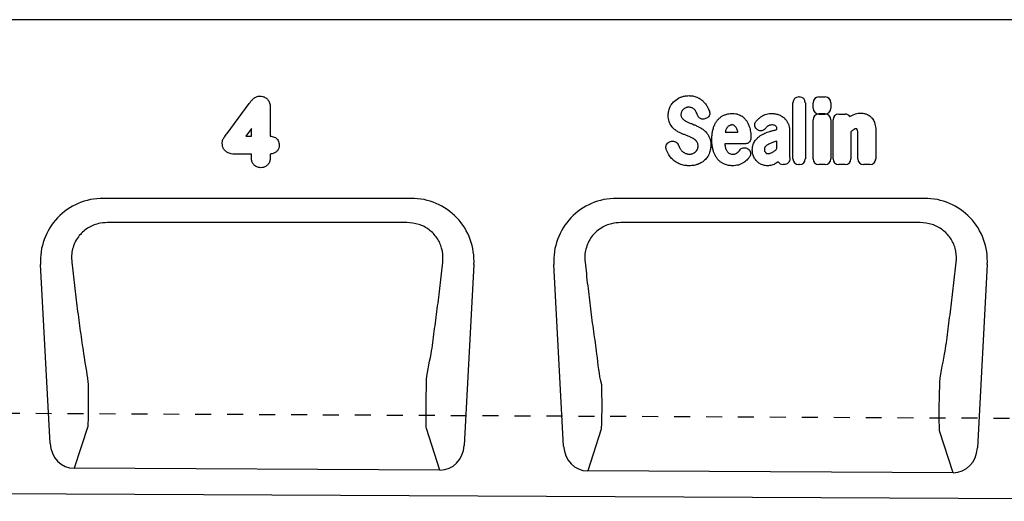
# Model space of a CAD drawing. Units: millimetres. Extents: x 0 to 4200, y 0 to 2970.
# Drawn here: x 995 to 1304, y 1718 to 1869 of the extents above; entities that cross this region are included whole.
import ezdxf

# ---------------------------------------------------------------- set-up
doc = ezdxf.new("R2010")
doc.units = ezdxf.units.MM
doc.header["$LTSCALE"] = 10
doc.linetypes.add('DASHED_1', pattern=[2, 1, -1])
for name, color, linetype in [('C-53B------', 4, 'Continuous'), ('C-53B---ED-', 9, 'Continuous'), ('C-53B---EK-', 4, 'DASHED_1')]:
    doc.layers.add(name, color=color, linetype=linetype)

msp = doc.modelspace()

# ---------------------------------------------------------------- linework, layer by layer
at = {"layer": 'C-53B------'}
for p, q in [((1495.5, 1869.08), (495.5, 1869.08)), ((1118.11, 1813.08), (1021.69, 1813.08)), ((1278.91, 1813.08), (1182.49, 1813.08)), ((1005.04, 1736.25), (1002.02, 1792.33)), ((1137.78, 1792.33), (1134.73, 1735.68)), ((1165.89, 1735.45), (1162.82, 1792.33)), ((1298.58, 1792.33), (1295.48, 1734.88)), ((1127.12, 1727.93), (1012.57, 1728.5)), ((1287.88, 1727.12), (1173.42, 1727.69)), ((484.5, 1723.14), (1483.5, 1718.14))]:
    msp.add_line(p, q, dxfattribs=at)
for centre, major_axis, ratio, start_param, end_param in [((1022.33, 1792.78), (-14.99, 14.2), 0.968675, 5.486752, 7.079618), ((1117.47, 1792.78), (-14.99, -14.2), 0.968675, 2.34516, 3.938026), ((1183.13, 1792.78), (-14.99, 14.2), 0.968675, 5.486752, 7.079618), ((1278.27, 1792.78), (-14.99, -14.2), 0.968675, 2.34516, 3.938026), ((1013.12, 1737.32), (2.76, 8.47), 0.898141, 1.976775, 3.421335), ((1126.65, 1736.76), (2.75, -8.48), 0.897639, 5.995463, 7.449002), ((1173.96, 1736.52), (2.76, 8.47), 0.898141, 1.976775, 3.421335), ((1287.41, 1735.95), (2.75, -8.48), 0.897639, 5.995463, 7.449002)]:
    msp.add_ellipse(centre, major_axis=major_axis, ratio=ratio, start_param=start_param, end_param=end_param, dxfattribs=at)
at = {"layer": 'C-53B---ED-'}
for p, q in [((1239.51, 1844.88), (1239.79, 1844.88)), ((1245.81, 1844.87), (1247.81, 1844.87)), ((1060.45, 1833.46), (1067.43, 1842.83)), ((1073.99, 1841.51), (1073.99, 1832.59)), ((1237.7, 1825.51), (1237.7, 1843.07)), ((1241.6, 1843.07), (1241.6, 1825.51)), ((1244, 1841.35), (1244, 1843.05)), ((1249.63, 1843.05), (1249.63, 1841.35)), ((1207.86, 1839.12), (1207.57, 1839.83)), ((1247.81, 1839.54), (1245.81, 1839.54)), ((1245.81, 1839.5), (1247.81, 1839.5)), ((1252.08, 1839.5), (1254.08, 1839.5)), ((1255.58, 1838.75), (1256.39, 1839.19)), ((1210.36, 1838.09), (1210.1, 1838.01)), ((1244, 1825.51), (1244, 1837.69)), ((1249.62, 1837.69), (1249.62, 1825.51)), ((1250.27, 1825.51), (1250.27, 1837.69)), ((1068.06, 1834.95), (1066.37, 1832.62)), ((1066.37, 1832.62), (1068.06, 1832.62)), ((1068.06, 1832.62), (1068.06, 1834.95)), ((1216.54, 1834.03), (1216.48, 1833.79)), ((1216.48, 1833.79), (1220.46, 1833.79)), ((1220.46, 1833.79), (1220.42, 1833.99)), ((1226.53, 1834.63), (1226.5, 1834.65)), ((1232.71, 1834.67), (1232.71, 1834.68)), ((1236.61, 1834.46), (1236.61, 1827.71)), ((1255.9, 1833.97), (1255.9, 1825.51)), ((1258.02, 1825.51), (1258.02, 1833.01)), ((1263.65, 1834.49), (1263.65, 1825.51)), ((1199.32, 1830.88), (1199.68, 1830.96)), ((1201.82, 1829.77), (1202.14, 1829.02)), ((1222.76, 1830.19), (1216.36, 1830.19)), ((1232.71, 1828.69), (1232.71, 1831.02)), ((1068.06, 1826.95), (1062.76, 1826.95)), ((1068.06, 1825.93), (1068.06, 1826.95)), ((1073.99, 1826.97), (1073.99, 1825.93)), ((1223.51, 1828.64), (1223.6, 1828.59)), ((1233.07, 1824.57), (1232.47, 1824.13)), ((1234.91, 1823.7), (1234.63, 1823.7)), ((1239.79, 1823.7), (1239.51, 1823.7)), ((1247.81, 1823.7), (1245.81, 1823.7)), ((1254.08, 1823.7), (1252.08, 1823.7)), ((1261.84, 1823.7), (1259.83, 1823.7)), ((1016.88, 1755.62), (1016.88, 1755.62)), ((1016.88, 1755.62), (1016.88, 1755.62)), ((1122.94, 1755.06), (1122.94, 1755.06)), ((1122.94, 1755.06), (1122.94, 1755.06)), ((1177.72, 1754.77), (1177.72, 1754.77)), ((1177.72, 1754.77), (1177.72, 1754.77)), ((1283.69, 1754.21), (1283.69, 1754.21)), ((1283.69, 1754.21), (1283.69, 1754.21)), ((1016.82, 1741.55), (1012.57, 1728.5)), ((1127.12, 1727.93), (1122.88, 1741.01)), ((1177.66, 1740.73), (1173.42, 1727.69)), ((1287.88, 1727.12), (1283.64, 1740.2))]:
    msp.add_line(p, q, dxfattribs=at)
at = {"layer": 'C-53B---ED-', "flags": 128}
for points in [[(1116.79, 1805.5), (1100.79, 1805.5), (1036.79, 1805.51), (1023.02, 1805.51)], [(1277.61, 1805.49), (1261.61, 1805.49), (1197.61, 1805.49), (1183.81, 1805.49)]]:
    msp.add_lwpolyline(points, dxfattribs=at)
at = {"layer": 'C-53B---ED-'}
for centre, major_axis, ratio, start_param, end_param in [((1239.91, 1842.67), (-1.69, 1.69), 0.834817, 5.587572, 6.978799), ((1239.39, 1842.67), (1.69, 1.69), 0.834817, 5.587572, 6.978799), ((1246.21, 1842.66), (-1.69, 1.69), 0.834817, 5.587572, 6.978799), ((1247.42, 1842.66), (1.69, 1.69), 0.834817, 5.587572, 6.978799), ((1246.21, 1841.74), (-1.69, -1.69), 0.834817, 5.587572, 6.978799), ((1247.42, 1841.74), (1.69, -1.69), 0.834817, 5.587572, 6.978799), ((1246.2, 1837.29), (-1.69, 1.69), 0.834817, 5.587572, 6.978799), ((1247.42, 1837.29), (1.69, 1.69), 0.834817, 5.587572, 6.978799), ((1252.47, 1837.29), (-1.69, 1.69), 0.834817, 5.587572, 6.978799), ((1253.69, 1837.29), (1.69, 1.69), 0.834817, 6.131517, 6.978799), ((1234.99, 1825.9), (-1.57, -1.76), 0.848038, 6.010332, 6.930856), ((1239.91, 1825.9), (-1.69, -1.69), 0.834817, 5.587572, 6.978799), ((1239.39, 1825.9), (1.69, -1.69), 0.834817, 5.587572, 6.978799), ((1246.2, 1825.9), (-1.69, -1.69), 0.834817, 5.587572, 6.978799), ((1247.42, 1825.9), (1.69, -1.69), 0.834817, 5.587572, 6.978799), ((1252.47, 1825.9), (-1.69, -1.69), 0.834817, 5.587572, 6.978799), ((1253.69, 1825.9), (1.69, -1.69), 0.834817, 5.587572, 6.978799), ((1260.23, 1825.9), (-1.69, -1.69), 0.834817, 5.587572, 6.978799), ((1261.44, 1825.9), (1.69, -1.69), 0.834817, 5.587572, 6.978799)]:
    msp.add_ellipse(centre, major_axis=major_axis, ratio=ratio, start_param=start_param, end_param=end_param, dxfattribs=at)
for points, knots in [([(1067.43, 1842.83), (1067.6, 1843.05), (1067.99, 1843.56), (1068.61, 1844.3), (1069.42, 1844.91), (1070.16, 1845.1), (1070.57, 1845.12), (1070.66, 1845.12)], [0, 0, 0, 0, 0.204718, 0.462166, 0.69831, 0.935515, 1, 1, 1, 1]), ([(1070.66, 1845.12), (1070.98, 1845.11), (1071.65, 1845.07), (1072.41, 1844.74), (1073.07, 1844.24), (1073.63, 1843.52), (1073.95, 1842.5), (1073.97, 1841.8), (1073.99, 1841.51)], [0, 0, 0, 0, 0.174576, 0.359512, 0.437585, 0.620659, 0.842994, 1, 1, 1, 1]), ([(1200.58, 1843.58), (1201.12, 1844), (1201.77, 1844.5), (1202.53, 1844.79), (1202.65, 1844.84)], [0, 0, 0, 0, 0.832386, 1, 1, 1, 1]), ([(1202.65, 1844.84), (1203.01, 1844.96), (1203.6, 1845.14), (1204.44, 1845.26), (1204.92, 1845.27), (1205.16, 1845.28)], [0, 0, 0, 0, 0.441561, 0.719502, 1, 1, 1, 1]), ([(1205.16, 1845.28), (1205.57, 1845.26), (1206.19, 1845.23), (1207.01, 1845.03), (1207.41, 1844.88), (1207.61, 1844.8)], [0, 0, 0, 0, 0.490085, 0.743566, 1, 1, 1, 1]), ([(1207.61, 1844.8), (1207.77, 1844.74), (1208.12, 1844.58), (1208.62, 1844.29), (1209.12, 1843.93), (1209.42, 1843.67), (1209.57, 1843.54)], [0, 0, 0, 0, 0.214001, 0.492084, 0.744932, 1, 1, 1, 1]), ([(1198.64, 1839.05), (1198.66, 1839.43), (1198.68, 1840.05), (1198.88, 1840.91), (1199.07, 1841.37), (1199.16, 1841.61)], [0, 0, 0, 0, 0.429462, 0.71242, 1, 1, 1, 1]), ([(1199.16, 1841.61), (1199.31, 1841.91), (1199.57, 1842.43), (1200.07, 1843.08), (1200.41, 1843.42), (1200.58, 1843.58)], [0, 0, 0, 0, 0.41674, 0.706227, 1, 1, 1, 1]), ([(1204.14, 1841.47), (1204.04, 1841.43), (1203.85, 1841.34), (1203.59, 1841.18), (1203.44, 1841.05), (1203.37, 1840.98)], [0, 0, 0, 0, 0.354456, 0.674798, 1, 1, 1, 1]), ([(1205.03, 1841.65), (1204.92, 1841.64), (1204.72, 1841.64), (1204.41, 1841.58), (1204.23, 1841.51), (1204.14, 1841.47)], [0, 0, 0, 0, 0.356461, 0.675601, 1, 1, 1, 1]), ([(1206.18, 1841.43), (1206.08, 1841.48), (1205.87, 1841.56), (1205.48, 1841.63), (1205.2, 1841.64), (1205.03, 1841.65)], [0, 0, 0, 0, 0.287177, 0.5749698, 1, 1, 1, 1]), ([(1206.96, 1840.84), (1206.88, 1840.92), (1206.74, 1841.08), (1206.47, 1841.28), (1206.28, 1841.38), (1206.18, 1841.43)], [0, 0, 0, 0, 0.33509, 0.664095, 1, 1, 1, 1]), ([(1209.57, 1843.54), (1209.68, 1843.42), (1209.95, 1843.15), (1210.45, 1842.56), (1210.76, 1842.03), (1210.96, 1841.7)], [0, 0, 0, 0, 0.215775, 0.49391, 1, 1, 1, 1]), ([(1210.96, 1841.7), (1211.04, 1841.55), (1211.15, 1841.35), (1211.34, 1840.93), (1211.44, 1840.66), (1211.53, 1840.45)], [0, 0, 0, 0, 0.363952, 0.498938, 1, 1, 1, 1]), ([(1199.15, 1836.58), (1199.07, 1836.77), (1198.86, 1837.25), (1198.68, 1838.09), (1198.65, 1838.73), (1198.64, 1839.05)], [0, 0, 0, 0, 0.243935, 0.616754, 1, 1, 1, 1]), ([(1202.83, 1840.23), (1202.79, 1840.12), (1202.71, 1839.93), (1202.65, 1839.63), (1202.64, 1839.45), (1202.64, 1839.35)], [0, 0, 0, 0, 0.3750907, 0.6846193, 1, 1, 1, 1]), ([(1202.64, 1839.35), (1202.64, 1839.23), (1202.65, 1839.01), (1202.72, 1838.68), (1202.82, 1838.5), (1202.88, 1838.39)], [0, 0, 0, 0, 0.365714, 0.639013, 1, 1, 1, 1]), ([(1203.37, 1840.98), (1203.25, 1840.86), (1203.11, 1840.71), (1202.94, 1840.45), (1202.88, 1840.32), (1202.83, 1840.23)], [0, 0, 0, 0, 0.5405931, 0.6729583, 1, 1, 1, 1]), ([(1202.88, 1838.39), (1202.98, 1838.25), (1203.11, 1838.08), (1203.38, 1837.81), (1203.55, 1837.68), (1203.69, 1837.58)], [0, 0, 0, 0, 0.438471, 0.554052, 1, 1, 1, 1]), ([(1207.57, 1839.83), (1207.49, 1840.01), (1207.36, 1840.27), (1207.15, 1840.61), (1207.02, 1840.76), (1206.96, 1840.84)], [0, 0, 0, 0, 0.494448, 0.746481, 1, 1, 1, 1]), ([(1210.1, 1838.01), (1209.89, 1837.96), (1209.48, 1837.87), (1208.86, 1838), (1208.35, 1838.33), (1208.02, 1838.73), (1207.9, 1839.01), (1207.86, 1839.12)], [0, 0, 0, 0, 0.22731, 0.4555046, 0.6665059, 0.8714914, 1, 1, 1, 1]), ([(1211.53, 1840.45), (1211.58, 1840.24), (1211.7, 1839.82), (1211.6, 1839.19), (1211.3, 1838.66), (1210.87, 1838.29), (1210.53, 1838.15), (1210.36, 1838.09)], [0, 0, 0, 0, 0.216304, 0.433536, 0.632122, 0.821891, 1, 1, 1, 1]), ([(1214.13, 1837.65), (1214.35, 1837.89), (1214.76, 1838.33), (1215.48, 1838.86), (1215.99, 1839.09), (1216.25, 1839.22)], [0, 0, 0, 0, 0.360792, 0.676337, 1, 1, 1, 1]), ([(1216.25, 1839.22), (1216.59, 1839.33), (1217.16, 1839.53), (1218.01, 1839.67), (1218.51, 1839.69), (1218.76, 1839.7)], [0, 0, 0, 0, 0.415106, 0.705733, 1, 1, 1, 1]), ([(1218.76, 1839.7), (1219.1, 1839.68), (1219.72, 1839.65), (1220.77, 1839.41), (1221.4, 1839.03), (1221.79, 1838.8)], [0, 0, 0, 0, 0.318166, 0.579935, 1, 1, 1, 1]), ([(1221.79, 1838.8), (1221.92, 1838.7), (1222.18, 1838.5), (1222.64, 1838.06), (1223.15, 1837.46), (1223.45, 1836.92), (1223.61, 1836.65)], [0, 0, 0, 0, 0.176046, 0.346037, 0.669097, 1, 1, 1, 1]), ([(1226.21, 1837.29), (1226.46, 1837.56), (1226.96, 1838.11), (1227.56, 1838.54), (1227.86, 1838.76)], [0, 0, 0, 0, 0.495714, 1, 1, 1, 1]), ([(1227.86, 1838.76), (1228.01, 1838.85), (1228.25, 1839.01), (1228.78, 1839.27), (1229.7, 1839.61), (1230.55, 1839.66), (1231.11, 1839.7)], [0, 0, 0, 0, 0.146356, 0.256894, 0.513383, 1, 1, 1, 1]), ([(1231.11, 1839.7), (1231.3, 1839.69), (1231.7, 1839.68), (1232.28, 1839.58), (1232.66, 1839.49), (1232.86, 1839.44)], [0, 0, 0, 0, 0.333372, 0.66543, 1, 1, 1, 1]), ([(1232.86, 1839.44), (1233.02, 1839.39), (1233.21, 1839.33), (1233.58, 1839.18), (1234.03, 1838.97), (1234.42, 1838.7), (1234.65, 1838.55)], [0, 0, 0, 0, 0.249187, 0.297813, 0.595498, 1, 1, 1, 1]), ([(1234.65, 1838.55), (1234.78, 1838.45), (1234.94, 1838.32), (1235.24, 1838.04), (1235.62, 1837.62), (1235.88, 1837.18), (1236.05, 1836.91)], [0, 0, 0, 0, 0.230523, 0.283895, 0.566844, 1, 1, 1, 1]), ([(1256.39, 1839.19), (1256.71, 1839.32), (1257.28, 1839.57), (1258.17, 1839.76), (1258.74, 1839.78), (1259.03, 1839.79)], [0, 0, 0, 0, 0.372314, 0.682944, 1, 1, 1, 1]), ([(1259.03, 1839.79), (1259.24, 1839.79), (1259.6, 1839.77), (1260.1, 1839.68), (1260.39, 1839.59), (1260.53, 1839.55)], [0, 0, 0, 0, 0.407531, 0.702753, 1, 1, 1, 1]), ([(1260.53, 1839.55), (1260.69, 1839.5), (1260.89, 1839.43), (1261.26, 1839.25), (1261.64, 1839.03), (1261.94, 1838.77), (1262.09, 1838.64)], [0, 0, 0, 0, 0.2757707, 0.3533049, 0.6733093, 1, 1, 1, 1]), ([(1262.09, 1838.64), (1262.21, 1838.52), (1262.36, 1838.37), (1262.63, 1838.03), (1262.92, 1837.62), (1263.11, 1837.2), (1263.21, 1836.99)], [0, 0, 0, 0, 0.249274, 0.316288, 0.65509, 1, 1, 1, 1]), ([(1200.43, 1834.87), (1200.01, 1835.33), (1199.52, 1835.86), (1199.19, 1836.5), (1199.15, 1836.58)], [0, 0, 0, 0, 0.869855, 1, 1, 1, 1]), ([(1203.69, 1837.58), (1203.82, 1837.49), (1203.98, 1837.38), (1204.28, 1837.21), (1204.57, 1837.06), (1204.85, 1836.94), (1204.99, 1836.88)], [0, 0, 0, 0, 0.337437, 0.383443, 0.691105, 1, 1, 1, 1]), ([(1204.99, 1836.88), (1205.14, 1836.82), (1205.45, 1836.69), (1206.02, 1836.46), (1206.44, 1836.29), (1206.7, 1836.18)], [0, 0, 0, 0, 0.2699759, 0.5379168, 1, 1, 1, 1]), ([(1206.7, 1836.18), (1206.86, 1836.11), (1207.02, 1836.05), (1207.34, 1835.91), (1207.79, 1835.7), (1208.23, 1835.48), (1208.51, 1835.33)], [0, 0, 0, 0, 0.250846, 0.261294, 0.522219, 1, 1, 1, 1]), ([(1208.51, 1835.33), (1208.67, 1835.24), (1209, 1835.06), (1209.59, 1834.66), (1209.98, 1834.32), (1210.22, 1834.1)], [0, 0, 0, 0, 0.267584, 0.535274, 1, 1, 1, 1]), ([(1212.78, 1835.07), (1212.91, 1835.45), (1213.14, 1836.09), (1213.6, 1836.96), (1213.95, 1837.42), (1214.13, 1837.65)], [0, 0, 0, 0, 0.403708, 0.699328, 1, 1, 1, 1]), ([(1217.03, 1835.14), (1216.97, 1835.05), (1216.87, 1834.88), (1216.69, 1834.51), (1216.6, 1834.22), (1216.54, 1834.03)], [0, 0, 0, 0, 0.248776, 0.497531, 1, 1, 1, 1]), ([(1217.73, 1835.86), (1217.64, 1835.79), (1217.46, 1835.67), (1217.22, 1835.42), (1217.09, 1835.24), (1217.03, 1835.14)], [0, 0, 0, 0, 0.323034, 0.658182, 1, 1, 1, 1]), ([(1218.61, 1836.09), (1218.52, 1836.09), (1218.33, 1836.08), (1218.03, 1836.02), (1217.84, 1835.92), (1217.73, 1835.86)], [0, 0, 0, 0, 0.315469, 0.600776, 1, 1, 1, 1]), ([(1219.34, 1835.87), (1219.28, 1835.91), (1219.11, 1836.02), (1218.86, 1836.09), (1218.67, 1836.09), (1218.61, 1836.09)], [0, 0, 0, 0, 0.293484, 0.766164, 1, 1, 1, 1]), ([(1219.99, 1835.12), (1219.93, 1835.21), (1219.82, 1835.4), (1219.6, 1835.66), (1219.43, 1835.8), (1219.34, 1835.87)], [0, 0, 0, 0, 0.328749, 0.661521, 1, 1, 1, 1]), ([(1220.42, 1833.99), (1220.42, 1834), (1220.37, 1834.2), (1220.25, 1834.59), (1220.08, 1834.94), (1219.99, 1835.12)], [0, 0, 0, 0, 0.020441, 0.510587, 1, 1, 1, 1]), ([(1223.61, 1836.65), (1223.76, 1836.31), (1224.04, 1835.7), (1224.3, 1834.78), (1224.39, 1834.2), (1224.44, 1833.91)], [0, 0, 0, 0, 0.389374, 0.693225, 1, 1, 1, 1]), ([(1226.5, 1834.65), (1226.34, 1834.79), (1226.02, 1835.08), (1225.76, 1835.67), (1225.72, 1836.27), (1225.88, 1836.83), (1226.1, 1837.14), (1226.21, 1837.29)], [0, 0, 0, 0, 0.213994, 0.428978, 0.624246, 0.810853, 1, 1, 1, 1]), ([(1229.79, 1835.67), (1229.65, 1835.55), (1229.36, 1835.31), (1229.12, 1835.04), (1228.99, 1834.9)], [0, 0, 0, 0, 0.497783, 1, 1, 1, 1]), ([(1231.11, 1836.09), (1230.88, 1836.08), (1230.52, 1836.05), (1230.08, 1835.88), (1229.89, 1835.74), (1229.79, 1835.67)], [0, 0, 0, 0, 0.4905347, 0.7404536, 1, 1, 1, 1]), ([(1232.35, 1835.72), (1232.27, 1835.78), (1232.05, 1835.94), (1231.61, 1836.07), (1231.27, 1836.09), (1231.11, 1836.09)], [0, 0, 0, 0, 0.223124, 0.624381, 1, 1, 1, 1]), ([(1232.71, 1834.68), (1232.71, 1834.83), (1232.69, 1835.11), (1232.58, 1835.48), (1232.42, 1835.65), (1232.35, 1835.72)], [0, 0, 0, 0, 0.399111, 0.733582, 1, 1, 1, 1]), ([(1236.05, 1836.91), (1236.12, 1836.76), (1236.22, 1836.57), (1236.39, 1836.12), (1236.57, 1835.46), (1236.6, 1834.82), (1236.61, 1834.46)], [0, 0, 0, 0, 0.197506, 0.248387, 0.579075, 1, 1, 1, 1]), ([(1263.21, 1836.99), (1263.27, 1836.84), (1263.35, 1836.64), (1263.49, 1836.14), (1263.62, 1835.46), (1263.64, 1834.81), (1263.65, 1834.49)], [0, 0, 0, 0, 0.195823, 0.2396, 0.615805, 1, 1, 1, 1]), ([(1058.94, 1830.41), (1058.98, 1830.78), (1059.08, 1831.53), (1059.65, 1832.4), (1060.12, 1833.03), (1060.37, 1833.35), (1060.45, 1833.46)], [0, 0, 0, 0, 0.315718, 0.648265, 0.880884, 1, 1, 1, 1]), ([(1073.99, 1832.59), (1074.42, 1832.52), (1075.12, 1832.41), (1075.98, 1831.91), (1076.49, 1831.27), (1076.76, 1830.53), (1076.78, 1830.03), (1076.8, 1829.78)], [0, 0, 0, 0, 0.293067, 0.475937, 0.659888, 0.830671, 1, 1, 1, 1]), ([(1202.17, 1833.72), (1202, 1833.8), (1201.66, 1833.97), (1201.06, 1834.34), (1200.68, 1834.67), (1200.43, 1834.87)], [0, 0, 0, 0, 0.274343, 0.549188, 1, 1, 1, 1]), ([(1203.94, 1832.95), (1203.79, 1833.02), (1203.47, 1833.14), (1202.88, 1833.39), (1202.44, 1833.59), (1202.17, 1833.72)], [0, 0, 0, 0, 0.264509, 0.529613, 1, 1, 1, 1]), ([(1205.63, 1832.26), (1205.48, 1832.32), (1205.17, 1832.45), (1204.61, 1832.69), (1204.2, 1832.85), (1203.94, 1832.95)], [0, 0, 0, 0, 0.2750258, 0.55038, 1, 1, 1, 1]), ([(1206.93, 1831.53), (1206.79, 1831.63), (1206.64, 1831.74), (1206.34, 1831.91), (1206.05, 1832.07), (1205.77, 1832.2), (1205.63, 1832.26)], [0, 0, 0, 0, 0.336086, 0.382646, 0.690627, 1, 1, 1, 1]), ([(1210.22, 1834.1), (1210.36, 1833.96), (1210.64, 1833.67), (1211.09, 1833.08), (1211.34, 1832.59), (1211.5, 1832.28)], [0, 0, 0, 0, 0.265361, 0.53071, 1, 1, 1, 1]), ([(1211.5, 1832.28), (1211.56, 1832.13), (1211.68, 1831.86), (1211.84, 1831.3), (1211.97, 1830.6), (1211.99, 1830.02), (1212, 1829.72)], [0, 0, 0, 0, 0.190653, 0.330215, 0.662124, 1, 1, 1, 1]), ([(1212.32, 1831.5), (1212.33, 1831.87), (1212.34, 1832.66), (1212.47, 1833.86), (1212.68, 1834.67), (1212.78, 1835.07)], [0, 0, 0, 0, 0.3094935, 0.6526637, 1, 1, 1, 1]), ([(1224.44, 1833.91), (1224.48, 1833.59), (1224.56, 1832.95), (1224.57, 1832.31), (1224.57, 1831.99)], [0, 0, 0, 0, 0.4987396, 1, 1, 1, 1]), ([(1225.87, 1831.17), (1226.1, 1831.45), (1226.5, 1831.94), (1227.2, 1832.54), (1227.67, 1832.84), (1227.91, 1832.98)], [0, 0, 0, 0, 0.391919, 0.69359, 1, 1, 1, 1]), ([(1228.99, 1834.9), (1228.84, 1834.75), (1228.54, 1834.46), (1227.94, 1834.24), (1227.34, 1834.24), (1226.87, 1834.4), (1226.62, 1834.57), (1226.53, 1834.63)], [0, 0, 0, 0, 0.230047, 0.460982, 0.674779, 0.883699, 1, 1, 1, 1]), ([(1227.91, 1832.98), (1228.06, 1833.07), (1228.37, 1833.24), (1228.95, 1833.52), (1229.64, 1833.8), (1230.16, 1833.96), (1230.43, 1834.04)], [0, 0, 0, 0, 0.182816, 0.397586, 0.698027, 1, 1, 1, 1]), ([(1230.43, 1834.04), (1230.59, 1834.09), (1230.91, 1834.18), (1231.55, 1834.36), (1232.16, 1834.52), (1232.6, 1834.64), (1232.71, 1834.67)], [0, 0, 0, 0, 0.210904, 0.42356, 0.846994, 1, 1, 1, 1]), ([(1256.65, 1834.6), (1256.52, 1834.5), (1256.26, 1834.31), (1256.02, 1834.08), (1255.9, 1833.97)], [0, 0, 0, 0, 0.49861, 1, 1, 1, 1]), ([(1257.5, 1834.88), (1257.38, 1834.87), (1257.18, 1834.86), (1256.89, 1834.76), (1256.74, 1834.66), (1256.65, 1834.6)], [0, 0, 0, 0, 0.4068673, 0.6572796, 1, 1, 1, 1]), ([(1257.73, 1834.85), (1257.73, 1834.85), (1257.73, 1834.85), (1257.72, 1834.85), (1257.72, 1834.86), (1257.72, 1834.86), (1257.72, 1834.86), (1257.71, 1834.86), (1257.71, 1834.86), (1257.71, 1834.86), (1257.7, 1834.86), (1257.7, 1834.86), (1257.7, 1834.86), (1257.69, 1834.86), (1257.69, 1834.87), (1257.68, 1834.87), (1257.68, 1834.87), (1257.67, 1834.87), (1257.67, 1834.87), (1257.66, 1834.87), (1257.66, 1834.87), (1257.65, 1834.87), (1257.65, 1834.87), (1257.64, 1834.87), (1257.63, 1834.88), (1257.62, 1834.88), (1257.62, 1834.88), (1257.61, 1834.88), (1257.6, 1834.88), (1257.59, 1834.88), (1257.59, 1834.88), (1257.58, 1834.88), (1257.57, 1834.88), (1257.56, 1834.88), (1257.55, 1834.88), (1257.54, 1834.88), (1257.53, 1834.88), (1257.52, 1834.88), (1257.51, 1834.88), (1257.5, 1834.88), (1257.5, 1834.88)], [0, 0, 0, 0, 0.0071756, 0.0155578, 0.0239047, 0.0405132, 0.0488993, 0.0656037, 0.0822332, 0.0989156, 0.1156684, 0.1323648, 0.1490196, 0.1657565, 0.1824552, 0.1991243, 0.215758, 0.2491987, 0.265884, 0.2825449, 0.3159341, 0.3325385, 0.3659525, 0.399311, 0.4327493, 0.4661424, 0.4994977, 0.5328182, 0.5662397, 0.5996366, 0.6330113, 0.6663661, 0.6997051, 0.7664731, 0.7997762, 0.8332015, 0.8666205, 0.9333146, 0.9667228, 1, 1, 1, 1]), ([(1257.91, 1834.55), (1257.89, 1834.59), (1257.86, 1834.67), (1257.8, 1834.77), (1257.75, 1834.83), (1257.73, 1834.85)], [0, 0, 0, 0, 0.381659, 0.702016, 1, 1, 1, 1]), ([(1258.01, 1833.9), (1258, 1834), (1257.99, 1834.17), (1257.95, 1834.39), (1257.92, 1834.5), (1257.91, 1834.55)], [0, 0, 0, 0, 0.493961, 0.746259, 1, 1, 1, 1]), ([(1258.02, 1833.01), (1258.02, 1833.09), (1258.02, 1833.26), (1258.02, 1833.56), (1258.01, 1833.77), (1258.01, 1833.9)], [0, 0, 0, 0, 0.286087, 0.572178, 1, 1, 1, 1]), ([(1062.76, 1826.95), (1062.41, 1826.97), (1061.65, 1827), (1060.79, 1827.31), (1060.04, 1827.79), (1059.46, 1828.4), (1059.01, 1829.37), (1058.96, 1830.06), (1058.94, 1830.41)], [0, 0, 0, 0, 0.180329, 0.392862, 0.459895, 0.6408, 0.821327, 1, 1, 1, 1]), ([(1076.8, 1829.78), (1076.79, 1829.58), (1076.76, 1829.11), (1076.51, 1828.36), (1075.96, 1827.66), (1075.08, 1827.14), (1074.39, 1827.03), (1073.99, 1826.97)], [0, 0, 0, 0, 0.134083, 0.321811, 0.525404, 0.728168, 1, 1, 1, 1]), ([(1198.01, 1828.58), (1197.96, 1828.79), (1197.87, 1829.21), (1198.01, 1829.84), (1198.34, 1830.35), (1198.79, 1830.71), (1199.14, 1830.82), (1199.32, 1830.88)], [0, 0, 0, 0, 0.2151126, 0.4311599, 0.6283953, 0.8164485, 1, 1, 1, 1]), ([(1199.68, 1830.96), (1199.89, 1830.99), (1200.32, 1831.06), (1200.93, 1830.87), (1201.42, 1830.51), (1201.69, 1830.11), (1201.79, 1829.85), (1201.82, 1829.77)], [0, 0, 0, 0, 0.238229, 0.477391, 0.693826, 0.906144, 1, 1, 1, 1]), ([(1202.14, 1829.02), (1202.22, 1828.88), (1202.32, 1828.71), (1202.51, 1828.44), (1202.68, 1828.2), (1202.87, 1828.02), (1202.96, 1827.92)], [0, 0, 0, 0, 0.362881, 0.429103, 0.713368, 1, 1, 1, 1]), ([(1207.73, 1830.66), (1207.67, 1830.75), (1207.56, 1830.92), (1207.3, 1831.23), (1207.08, 1831.41), (1206.93, 1831.53)], [0, 0, 0, 0, 0.263503, 0.527264, 1, 1, 1, 1]), ([(1208, 1829.5), (1207.99, 1829.66), (1207.98, 1829.94), (1207.9, 1830.33), (1207.79, 1830.55), (1207.73, 1830.66)], [0, 0, 0, 0, 0.396672, 0.693197, 1, 1, 1, 1]), ([(1207.79, 1828.49), (1207.85, 1828.64), (1207.93, 1828.86), (1207.99, 1829.2), (1207.99, 1829.38), (1208, 1829.5)], [0, 0, 0, 0, 0.483315, 0.65458, 1, 1, 1, 1]), ([(1212, 1829.72), (1211.98, 1829.33), (1211.95, 1828.68), (1211.75, 1827.78), (1211.56, 1827.3), (1211.47, 1827.05)], [0, 0, 0, 0, 0.4312904, 0.7134202, 1, 1, 1, 1]), ([(1212.78, 1827.92), (1212.69, 1828.28), (1212.5, 1828.99), (1212.35, 1830.19), (1212.33, 1831.03), (1212.32, 1831.5)], [0, 0, 0, 0, 0.304299, 0.608507, 1, 1, 1, 1]), ([(1216.36, 1830.19), (1216.38, 1829.99), (1216.42, 1829.58), (1216.52, 1829.18), (1216.56, 1828.98)], [0, 0, 0, 0, 0.498096, 1, 1, 1, 1]), ([(1216.56, 1828.98), (1216.61, 1828.82), (1216.68, 1828.59), (1216.82, 1828.27), (1216.95, 1828), (1217.1, 1827.8), (1217.17, 1827.71)], [0, 0, 0, 0, 0.353725, 0.491405, 0.743706, 1, 1, 1, 1]), ([(1221.07, 1828.23), (1221.22, 1828.39), (1221.5, 1828.7), (1222.08, 1828.95), (1222.68, 1828.98), (1223.17, 1828.85), (1223.42, 1828.7), (1223.51, 1828.64)], [0, 0, 0, 0, 0.230025, 0.460929, 0.674752, 0.883672, 1, 1, 1, 1]), ([(1224.57, 1831.99), (1224.55, 1831.78), (1224.51, 1831.35), (1224.19, 1830.8), (1223.73, 1830.41), (1223.23, 1830.22), (1222.9, 1830.2), (1222.76, 1830.19)], [0, 0, 0, 0, 0.223785, 0.448478, 0.654009, 0.852657, 1, 1, 1, 1]), ([(1224.98, 1828.19), (1225, 1828.52), (1225.03, 1829.13), (1225.27, 1830.17), (1225.64, 1830.79), (1225.87, 1831.17)], [0, 0, 0, 0, 0.316521, 0.577056, 1, 1, 1, 1]), ([(1229.06, 1829.27), (1229.01, 1829.21), (1228.89, 1829.06), (1228.78, 1828.75), (1228.77, 1828.51), (1228.76, 1828.39)], [0, 0, 0, 0, 0.2268924, 0.6213517, 1, 1, 1, 1]), ([(1230.12, 1830.08), (1229.93, 1829.97), (1229.64, 1829.8), (1229.29, 1829.52), (1229.14, 1829.35), (1229.06, 1829.27)], [0, 0, 0, 0, 0.49172, 0.744548, 1, 1, 1, 1]), ([(1231.64, 1830.7), (1231.47, 1830.65), (1231.12, 1830.53), (1230.61, 1830.33), (1230.29, 1830.16), (1230.12, 1830.08)], [0, 0, 0, 0, 0.33156, 0.665178, 1, 1, 1, 1]), ([(1232.71, 1831.02), (1232.55, 1830.98), (1232.2, 1830.87), (1231.84, 1830.76), (1231.64, 1830.7)], [0, 0, 0, 0, 0.450219, 1, 1, 1, 1]), ([(1071.03, 1822.7), (1070.86, 1822.71), (1070.37, 1822.73), (1069.67, 1822.96), (1068.95, 1823.47), (1068.4, 1824.18), (1068.1, 1825.07), (1068.08, 1825.66), (1068.06, 1825.93)], [0, 0, 0, 0, 0.104583, 0.296845, 0.438902, 0.638699, 0.837722, 1, 1, 1, 1]), ([(1073.99, 1825.93), (1073.98, 1825.7), (1073.96, 1825.12), (1073.74, 1824.38), (1073.3, 1823.67), (1072.7, 1823.12), (1071.88, 1822.76), (1071.3, 1822.72), (1071.03, 1822.7)], [0, 0, 0, 0, 0.13899, 0.352442, 0.46193, 0.648468, 0.834761, 1, 1, 1, 1]), ([(1198.69, 1826.98), (1198.56, 1827.23), (1198.29, 1827.75), (1198.1, 1828.3), (1198.01, 1828.58)], [0, 0, 0, 0, 0.49678, 1, 1, 1, 1]), ([(1200.34, 1825), (1200.22, 1825.11), (1199.9, 1825.38), (1199.46, 1825.86), (1199.03, 1826.41), (1198.81, 1826.79), (1198.69, 1826.98)], [0, 0, 0, 0, 0.193288, 0.491483, 0.744688, 1, 1, 1, 1]), ([(1202.96, 1827.92), (1203.08, 1827.81), (1203.24, 1827.66), (1203.51, 1827.48), (1203.73, 1827.33), (1203.93, 1827.24), (1204.03, 1827.19)], [0, 0, 0, 0, 0.383914, 0.492304, 0.74515, 1, 1, 1, 1]), ([(1204.03, 1827.19), (1204.19, 1827.13), (1204.44, 1827.03), (1204.87, 1826.95), (1205.14, 1826.94), (1205.31, 1826.93)], [0, 0, 0, 0, 0.383777, 0.616595, 1, 1, 1, 1]), ([(1205.31, 1826.93), (1205.41, 1826.93), (1205.63, 1826.94), (1205.98, 1827), (1206.21, 1827.08), (1206.34, 1827.13)], [0, 0, 0, 0, 0.301901, 0.603881, 1, 1, 1, 1]), ([(1206.34, 1827.13), (1206.49, 1827.2), (1206.69, 1827.29), (1206.98, 1827.48), (1207.11, 1827.59), (1207.22, 1827.68)], [0, 0, 0, 0, 0.482981, 0.611491, 1, 1, 1, 1]), ([(1207.22, 1827.68), (1207.4, 1827.88), (1207.62, 1828.13), (1207.76, 1828.43), (1207.79, 1828.49)], [0, 0, 0, 0, 0.812331, 1, 1, 1, 1]), ([(1211.47, 1827.05), (1211.4, 1826.9), (1211.25, 1826.58), (1210.94, 1826.07), (1210.55, 1825.52), (1210.2, 1825.18), (1210.02, 1825.01)], [0, 0, 0, 0, 0.19843, 0.420472, 0.708014, 1, 1, 1, 1]), ([(1214.13, 1825.34), (1213.92, 1825.62), (1213.53, 1826.14), (1213.09, 1827.02), (1212.89, 1827.62), (1212.78, 1827.92)], [0, 0, 0, 0, 0.352977, 0.674117, 1, 1, 1, 1]), ([(1217.17, 1827.71), (1217.28, 1827.58), (1217.43, 1827.42), (1217.7, 1827.22), (1217.84, 1827.15), (1217.94, 1827.1)], [0, 0, 0, 0, 0.50713, 0.67129, 1, 1, 1, 1]), ([(1217.94, 1827.1), (1218.1, 1827.05), (1218.32, 1826.97), (1218.66, 1826.92), (1218.84, 1826.91), (1218.96, 1826.91)], [0, 0, 0, 0, 0.482233, 0.652257, 1, 1, 1, 1]), ([(1218.96, 1826.91), (1219.07, 1826.91), (1219.23, 1826.92), (1219.45, 1826.97), (1219.56, 1827.01), (1219.61, 1827.03)], [0, 0, 0, 0, 0.490353, 0.74377, 1, 1, 1, 1]), ([(1219.61, 1827.03), (1219.71, 1827.07), (1219.87, 1827.15), (1220.1, 1827.29), (1220.23, 1827.38), (1220.3, 1827.43)], [0, 0, 0, 0, 0.396318, 0.697225, 1, 1, 1, 1]), ([(1220.3, 1827.43), (1220.37, 1827.49), (1220.52, 1827.61), (1220.73, 1827.81), (1220.85, 1827.96), (1220.91, 1828.03)], [0, 0, 0, 0, 0.347195, 0.672707, 1, 1, 1, 1]), ([(1220.91, 1828.03), (1220.91, 1828.03), (1220.97, 1828.09), (1221.02, 1828.16), (1221.07, 1828.23)], [0, 0, 0, 0, 0.003819, 1, 1, 1, 1]), ([(1224.12, 1826.09), (1223.93, 1825.83), (1223.45, 1825.15), (1222.78, 1824.64), (1222.37, 1824.34)], [0, 0, 0, 0, 0.389134, 1, 1, 1, 1]), ([(1223.6, 1828.59), (1223.77, 1828.45), (1224.11, 1828.18), (1224.4, 1827.6), (1224.46, 1826.99), (1224.34, 1826.48), (1224.19, 1826.2), (1224.12, 1826.09)], [0, 0, 0, 0, 0.228292, 0.45757, 0.663074, 0.863633, 1, 1, 1, 1]), ([(1225.36, 1826.29), (1225.29, 1826.48), (1225.14, 1826.88), (1225.01, 1827.52), (1224.99, 1827.97), (1224.98, 1828.19)], [0, 0, 0, 0, 0.3162961, 0.6550203, 1, 1, 1, 1]), ([(1226.36, 1824.76), (1226.22, 1824.91), (1225.95, 1825.21), (1225.62, 1825.73), (1225.45, 1826.1), (1225.36, 1826.29)], [0, 0, 0, 0, 0.33106, 0.663078, 1, 1, 1, 1]), ([(1228.76, 1828.39), (1228.76, 1828.35), (1228.77, 1828.25), (1228.79, 1828.09), (1228.83, 1827.98), (1228.85, 1827.92)], [0, 0, 0, 0, 0.243368, 0.615955, 1, 1, 1, 1]), ([(1228.85, 1827.92), (1228.89, 1827.84), (1228.94, 1827.72), (1229.04, 1827.57), (1229.09, 1827.51), (1229.12, 1827.47)], [0, 0, 0, 0, 0.492571, 0.744706, 1, 1, 1, 1]), ([(1229.12, 1827.47), (1229.17, 1827.42), (1229.25, 1827.33), (1229.37, 1827.24), (1229.44, 1827.2), (1229.47, 1827.19)], [0, 0, 0, 0, 0.490505, 0.744036, 1, 1, 1, 1]), ([(1229.47, 1827.19), (1229.47, 1827.19), (1229.5, 1827.17), (1229.56, 1827.14), (1229.68, 1827.11), (1229.77, 1827.11), (1229.82, 1827.1)], [0, 0, 0, 0, 0.004831, 0.243321, 0.56202, 1, 1, 1, 1]), ([(1229.82, 1827.1), (1229.93, 1827.11), (1230.12, 1827.11), (1230.39, 1827.16), (1230.54, 1827.21), (1230.62, 1827.24)], [0, 0, 0, 0, 0.4035625, 0.7003265, 1, 1, 1, 1]), ([(1230.62, 1827.24), (1230.77, 1827.3), (1230.97, 1827.37), (1231.25, 1827.51), (1231.38, 1827.58), (1231.47, 1827.64)], [0, 0, 0, 0, 0.529747, 0.6556302, 1, 1, 1, 1]), ([(1231.47, 1827.64), (1231.61, 1827.73), (1231.77, 1827.83), (1232.03, 1828.03), (1232.15, 1828.14), (1232.26, 1828.23)], [0, 0, 0, 0, 0.508487, 0.586666, 1, 1, 1, 1]), ([(1232.26, 1828.23), (1232.33, 1828.29), (1232.48, 1828.44), (1232.63, 1828.6), (1232.71, 1828.69)], [0, 0, 0, 0, 0.436673, 1, 1, 1, 1]), ([(1236.61, 1827.71), (1236.61, 1827.7), (1236.62, 1827.53), (1236.63, 1827.19), (1236.65, 1826.69), (1236.66, 1826.36), (1236.66, 1826.2)], [0, 0, 0, 0, 0.016275, 0.344185, 0.672093, 1, 1, 1, 1]), ([(1236.66, 1826.2), (1236.66, 1826.2), (1236.67, 1826.06), (1236.68, 1825.93), (1236.7, 1825.8)], [0, 0, 0, 0, 0.00141, 1, 1, 1, 1]), ([(1202.58, 1823.74), (1202.43, 1823.8), (1202.03, 1823.95), (1201.45, 1824.23), (1200.86, 1824.59), (1200.52, 1824.86), (1200.34, 1825)], [0, 0, 0, 0, 0.193909, 0.492312, 0.745089, 1, 1, 1, 1]), ([(1205.28, 1823.3), (1204.9, 1823.32), (1204.26, 1823.34), (1203.35, 1823.5), (1202.84, 1823.66), (1202.58, 1823.74)], [0, 0, 0, 0, 0.414598, 0.705717, 1, 1, 1, 1]), ([(1207.87, 1823.73), (1207.71, 1823.68), (1207.35, 1823.56), (1206.74, 1823.42), (1206.03, 1823.32), (1205.53, 1823.31), (1205.28, 1823.3)], [0, 0, 0, 0, 0.189914, 0.432288, 0.714917, 1, 1, 1, 1]), ([(1210.02, 1825.01), (1209.9, 1824.9), (1209.65, 1824.68), (1209.17, 1824.34), (1208.58, 1824.01), (1208.11, 1823.82), (1207.87, 1823.73)], [0, 0, 0, 0, 0.198469, 0.394863, 0.695246, 1, 1, 1, 1]), ([(1216.25, 1823.78), (1215.99, 1823.91), (1215.46, 1824.16), (1214.74, 1824.69), (1214.34, 1825.12), (1214.13, 1825.34)], [0, 0, 0, 0, 0.3313486, 0.661347, 1, 1, 1, 1]), ([(1218.76, 1823.3), (1218.34, 1823.32), (1217.7, 1823.36), (1216.87, 1823.55), (1216.46, 1823.71), (1216.25, 1823.78)], [0, 0, 0, 0, 0.490414, 0.743887, 1, 1, 1, 1]), ([(1222.37, 1824.34), (1222.23, 1824.25), (1221.96, 1824.07), (1221.39, 1823.79), (1220.34, 1823.4), (1219.39, 1823.34), (1218.76, 1823.3)], [0, 0, 0, 0, 0.131448, 0.253718, 0.507151, 1, 1, 1, 1]), ([(1227.87, 1823.7), (1227.68, 1823.79), (1227.31, 1823.97), (1226.8, 1824.32), (1226.51, 1824.61), (1226.36, 1824.76)], [0, 0, 0, 0, 0.332325, 0.663222, 1, 1, 1, 1]), ([(1229.75, 1823.3), (1229.54, 1823.31), (1229.12, 1823.33), (1228.48, 1823.45), (1228.07, 1823.62), (1227.87, 1823.7)], [0, 0, 0, 0, 0.3213272, 0.657075, 1, 1, 1, 1]), ([(1232.47, 1824.13), (1232.33, 1824.04), (1232.11, 1823.9), (1231.65, 1823.67), (1230.9, 1823.38), (1230.2, 1823.33), (1229.75, 1823.3)], [0, 0, 0, 0, 0.173695, 0.269319, 0.534421, 1, 1, 1, 1]), ([(1236.7, 1825.8), (1236.72, 1825.58), (1236.75, 1825.13), (1236.52, 1824.52), (1236.12, 1824.06), (1235.61, 1823.79), (1235.19, 1823.7), (1234.95, 1823.7), (1234.91, 1823.7)], [0, 0, 0, 0, 0.2079112, 0.4170538, 0.6011812, 0.7732942, 0.9577263, 1, 1, 1, 1]), ([(1023.02, 1805.51), (1022.06, 1805.44), (1019.85, 1805.29), (1017.17, 1804.11), (1015.15, 1802.55), (1013.79, 1801.03), (1012.73, 1799.24), (1012.02, 1797.25), (1011.69, 1795.18), (1011.77, 1793.8), (1011.81, 1793.11)], [0, 0, 0, 0, 0.150889, 0.343562, 0.447312, 0.55106, 0.663974, 0.776941, 0.888438, 1, 1, 1, 1]), ([(1128.02, 1793.1), (1128.04, 1793.32), (1128.17, 1794.78), (1127.89, 1797.45), (1126.36, 1800.78), (1123.84, 1803.41), (1120.53, 1805.17), (1118.04, 1805.39), (1116.79, 1805.5)], [0, 0, 0, 0, 0.036671, 0.237778, 0.425861, 0.612421, 0.805412, 1, 1, 1, 1]), ([(1183.81, 1805.49), (1182.84, 1805.43), (1180.62, 1805.27), (1177.93, 1804.09), (1175.92, 1802.52), (1174.56, 1801.01), (1173.51, 1799.22), (1172.8, 1797.23), (1172.46, 1795.16), (1172.54, 1793.78), (1172.58, 1793.1)], [0, 0, 0, 0, 0.151783, 0.34472, 0.448428, 0.552134, 0.664766, 0.777449, 0.888692, 1, 1, 1, 1]), ([(1288.85, 1793.09), (1288.87, 1793.3), (1289, 1794.75), (1288.72, 1797.42), (1287.19, 1800.75), (1284.67, 1803.38), (1281.35, 1805.16), (1278.86, 1805.38), (1277.61, 1805.49)], [0, 0, 0, 0, 0.034992, 0.236196, 0.424611, 0.611608, 0.805018, 1, 1, 1, 1]), ([(1011.81, 1793.11), (1012.09, 1790.65), (1012.64, 1785.73), (1013.53, 1778.5), (1014.49, 1771.4), (1015.57, 1763.73), (1016.46, 1758.54), (1016.88, 1755.62), (1016.88, 1755.62)], [0, 0, 0, 0, 0.188224, 0.376448, 0.564705, 0.752961, 0.999999, 1, 1, 1, 1]), ([(1122.94, 1755.06), (1122.94, 1755.06), (1122.94, 1758.16), (1124.43, 1763.49), (1125.34, 1771.35), (1126.33, 1778.47), (1127.2, 1785.71), (1127.75, 1790.64), (1128.02, 1793.1)], [0, 0, 0, 0, 0.000001, 0.256656, 0.442501, 0.628347, 0.814174, 1, 1, 1, 1]), ([(1172.58, 1793.1), (1172.86, 1790.63), (1173.4, 1785.7), (1174.3, 1778.45), (1175.2, 1771.32), (1176.48, 1763.4), (1176.84, 1757.85), (1177.72, 1754.77), (1177.72, 1754.77)], [0, 0, 0, 0, 0.184631, 0.369262, 0.553924, 0.738586, 0.999999, 1, 1, 1, 1]), ([(1283.69, 1754.21), (1283.69, 1754.21), (1283.69, 1757.54), (1285.25, 1763.13), (1286.19, 1771.27), (1287.17, 1778.41), (1288.04, 1785.68), (1288.58, 1790.62), (1288.85, 1793.09)], [0, 0, 0, 0, 0.000001, 0.270666, 0.453009, 0.635351, 0.817676, 1, 1, 1, 1]), ([(1016.88, 1755.62), (1016.88, 1755.62), (1016.91, 1754.69), (1016.94, 1752.62), (1016.97, 1749.27), (1016.96, 1746.05), (1016.91, 1743.28), (1016.85, 1742.07), (1016.82, 1741.55), (1016.82, 1741.55)], [0, 0, 0, 0, 0.000004, 0.194834, 0.396657, 0.595195, 0.798733, 0.999996, 1, 1, 1, 1]), ([(1122.88, 1741.01), (1122.88, 1741.01), (1122.88, 1741.53), (1122.79, 1742.75), (1122.78, 1745.52), (1122.79, 1748.76), (1122.83, 1752.08), (1122.94, 1754.14), (1122.94, 1755.06), (1122.94, 1755.06)], [0, 0, 0, 0, 0.000004, 0.201996, 0.406291, 0.605636, 0.807985, 0.999996, 1, 1, 1, 1]), ([(1177.72, 1754.77), (1177.72, 1754.77), (1177.72, 1753.85), (1177.8, 1751.78), (1177.81, 1748.47), (1177.8, 1745.2), (1177.76, 1742.58), (1177.66, 1741.02), (1177.66, 1740.73), (1177.66, 1740.73)], [0, 0, 0, 0, 0.000004, 0.192585, 0.394915, 0.594051, 0.798155, 0.999996, 1, 1, 1, 1]), ([(1283.64, 1740.2), (1283.64, 1740.2), (1283.64, 1740.75), (1283.55, 1741.92), (1283.54, 1744.71), (1283.55, 1747.94), (1283.59, 1751.25), (1283.69, 1753.3), (1283.69, 1754.21), (1283.69, 1754.21)], [0, 0, 0, 0, 0.000004, 0.202579, 0.40744, 0.607395, 0.810241, 0.999996, 1, 1, 1, 1])]:
    msp.add_open_spline(points, degree=3, knots=knots, dxfattribs=at)
at = {"layer": 'C-53B---EK-', "ltscale": 0.5}
msp.add_line((1495.5, 1743.15), (484.5, 1748.21), dxfattribs=at)

doc.saveas('drawing.dxf')
